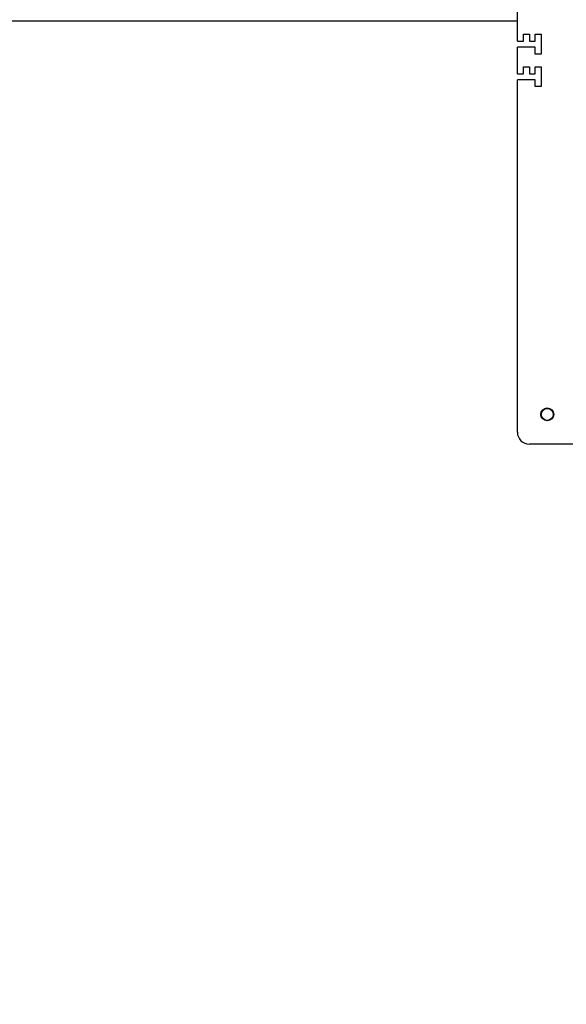
# Model space of a CAD drawing. Extents: x 5 to 292, y 5 to 205.
# Drawn here: x 67 to 78, y 145 to 165 of the extents above; entities that cross this region are included whole.
import ezdxf

# ---------------------------------------------------------------- set-up
doc = ezdxf.new("R2010")
doc.units = 0
doc.layers.get('0').update_dxf_attribs({"linetype": 'CONTINUOUS'})
doc.styles.add('SLDTEXTSTYLE0', font='TXT', dxfattribs={"width": 0.75})
doc.styles.add('SLDTEXTSTYLE4', font='TXT', dxfattribs={"width": 0.7})
doc.dimstyles.new('SLDDIMSTYLE1', dxfattribs={"dimtxt": 3.5, "dimasz": 3, "dimexe": 0, "dimexo": 0.0625, "dimgap": 0.875, "dimtad": 1, "dimdec": 0, "dimlfac": 25, "dimrnd": 1e-09, "dimzin": 12, "dimtxsty": 'SLDTEXTSTYLE0', "dimsah": 1, "dimcen": 0.09, "dimazin": 3, "dimtfac": 1, "dimtdec": 0, "dimtofl": 0, "dimtmove": 0, "dimatfit": 3, "dimtolj": 1, "dimtzin": 12})

# ---------------------------------------------------------------- blocks, each defined once
blk = doc.blocks.new('_D')
at = {"color": 7, "linetype": 'CONTINUOUS'}
for p, q in [((87.614, 168.647), (114.471, 168.647)), ((113.471, 168.647), (113.471, 109.004)), ((77.224, 109.004), (114.471, 109.004))]:
    blk.add_line(p, q, dxfattribs=at)
for points in [[(113.471, 168.647), (113.021, 165.647), (113.921, 165.647)], [(113.471, 109.004), (113.921, 112.004), (113.021, 112.004)]]:
    blk.add_solid(points, dxfattribs=at)
at = {"color": 7, "linetype": 'CONTINUOUS', "char_height": 3.5, "attachment_point": 1, "rotation": 90}
for s, insert, style in [('Max H', (114.513, 131.725), 'SLDTEXTSTYLE4'), ('1491', (108.957, 133.653), 'SLDTEXTSTYLE0')]:
    blk.add_mtext(s, dxfattribs=dict(at, insert=insert, style=style))

msp = doc.modelspace()

# ---------------------------------------------------------------- linework, layer by layer
at = {"color": 7, "linetype": 'CONTINUOUS'}
for p, q in [((77.01375, 164.14559), (77.01375, 164.75173)), ((77.01375, 164.54654), (44.49375, 164.54654)), ((77.13375, 164.28559), (77.25375, 164.28559)), ((77.13375, 164.14559), (77.13375, 164.28559)), ((77.25375, 164.28559), (77.25375, 164.14559)), ((77.37375, 164.28559), (77.49375, 164.28559)), ((77.37375, 164.14559), (77.37375, 164.28559)), ((77.49375, 164.28559), (77.49375, 163.88559)), ((77.01375, 164.14559), (77.13375, 164.14559)), ((77.25375, 164.14559), (77.37375, 164.14559)), ((77.01375, 163.4932), (77.01375, 164.02559)), ((77.37375, 164.02559), (77.01375, 164.02559)), ((77.37375, 163.88559), (77.37375, 164.02559)), ((77.49375, 163.88559), (77.37375, 163.88559)), ((77.01375, 163.4932), (77.13375, 163.4932)), ((77.13375, 163.6332), (77.25375, 163.6332)), ((77.13375, 163.4932), (77.13375, 163.6332)), ((77.25375, 163.6332), (77.25375, 163.4932)), ((77.25375, 163.4932), (77.37375, 163.4932)), ((77.37375, 163.6332), (77.49375, 163.6332)), ((77.37375, 163.4932), (77.37375, 163.6332)), ((77.49375, 163.6332), (77.49375, 163.2332)), ((77.01375, 156.28654), (77.01375, 163.3732)), ((77.37375, 163.3732), (77.01375, 163.3732)), ((77.37375, 163.2332), (77.37375, 163.3732)), ((77.49375, 163.2332), (77.37375, 163.2332)), ((78.13015, 156.04654), (77.25375, 156.04654))]:
    msp.add_line(p, q, dxfattribs=at)
for radius in [0.13, 0.12]:
    msp.add_circle((77.61375, 156.64654), radius, dxfattribs=at)
msp.add_arc((77.25375, 156.28654), 0.24, 180, 270, dxfattribs=at)

# ---------------------------------------------------------------- dimensions: what is measured, and where the dimension line sits
dim = msp.add_linear_dim(base=(119.02469, 109.00364), p1=(87.11375, 168.64654), p2=(76.72403, 109.00364), angle=90, text='<>\\XMax H', dimstyle='SLDDIMSTYLE1', dxfattribs=at)
dim.commit()
dim.dimension.update_dxf_attribs({"geometry": '_D', "text_midpoint": (119.02469, 138.82509), "dimtype": 160})

doc.saveas('drawing.dxf')
